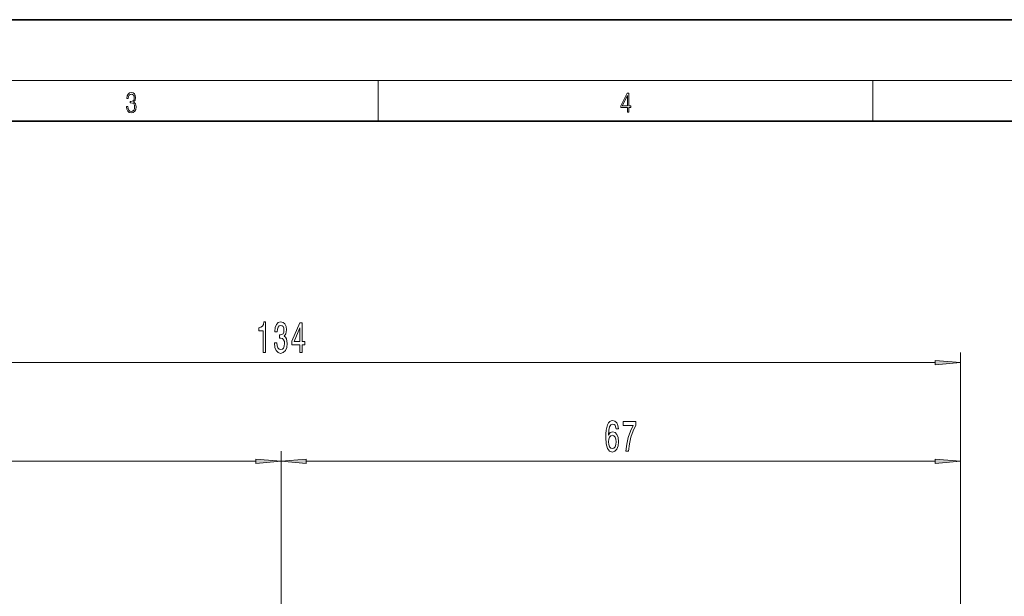
# Model space of a CAD drawing. Extents: x 0 to 420, y 0 to 297.
# Drawn here: x 131 to 228, y 240 to 297 of the extents above; entities that cross this region are included whole.
import ezdxf

# ---------------------------------------------------------------- set-up
doc = ezdxf.new("R2010")
doc.units = 0
doc.linetypes.add('DASHDOT', pattern=[18.5, 12, -3, 0.5, -3])

msp = doc.modelspace()

# ---------------------------------------------------------------- linework, layer by layer
at = {"color": 7, "lineweight": 35}
for p, q in [((210, 297), (0, 297)), ((420, 297), (210, 297)), ((410, 287), (20, 287))]:
    msp.add_line(p, q, dxfattribs=at)
at = {"color": 7, "lineweight": 13}
for p, q in [((16, 291), (414, 291)), ((166.25, 287), (166.25, 291)), ((215, 287), (215, 291)), ((223.663, 185.018), (223.663, 264.205)), ((92.153, 263.205), (221.172, 263.205)), ((156.663, 245.535), (156.663, 254.478)), ((156.663, 245.535), (156.663, 254.478)), ((223.663, 185.018), (223.663, 254.478)), ((92.153, 253.478), (154.172, 253.478)), ((159.153, 253.478), (221.172, 253.478))]:
    msp.add_line(p, q, dxfattribs=at)
at = {"color": 7, "linetype": 'DASHDOT', "lineweight": 13}
msp.add_line((156.663, 245.535), (156.663, 108.25), dxfattribs=at)
at = {"color": 7, "lineweight": 13}
for points in [[(141.426, 288.431), (141.426, 288.426), (141.457, 288.17), (141.551, 287.981), (141.699, 287.861), (141.899, 287.819), (142.093, 287.861), (142.241, 287.975), (142.335, 288.159), (142.369, 288.401), (142.352, 288.573), (142.304, 288.715), (142.227, 288.821), (142.12, 288.89), (142.271, 289.06), (142.323, 289.316), (142.294, 289.522), (142.212, 289.68), (142.081, 289.783), (141.91, 289.819), (141.73, 289.778), (141.595, 289.666), (141.507, 289.483), (141.472, 289.241), (141.601, 289.241), (141.624, 289.422), (141.684, 289.558), (141.778, 289.641), (141.908, 289.672), (142.022, 289.644), (142.112, 289.572), (142.171, 289.458), (142.191, 289.316), (142.168, 289.152), (142.104, 289.038), (141.995, 288.965), (141.849, 288.943), (141.797, 288.946), (141.797, 288.804), (141.86, 288.807), (142.02, 288.782), (142.135, 288.707), (142.204, 288.581), (142.227, 288.406), (142.204, 288.22), (142.139, 288.081), (142.033, 287.995), (141.891, 287.967), (141.755, 287.997), (141.653, 288.089), (141.588, 288.234), (141.568, 288.431)], [(190.808, 287.875), (190.946, 287.875), (190.946, 288.356), (191.137, 288.356), (191.137, 288.504), (190.946, 288.504), (190.946, 289.764), (190.797, 289.764), (190.18, 288.504), (190.18, 288.356), (190.808, 288.356)], [(190.808, 288.504), (190.305, 288.504), (190.808, 289.533)], [(154.905, 264.205), (155.141, 264.205), (155.141, 267.226), (154.964, 267.226), (154.918, 266.963), (154.824, 266.786), (154.682, 266.682), (154.484, 266.647), (154.484, 266.34), (154.905, 266.34)], [(156.009, 265.147), (156.009, 265.117), (156.051, 264.702), (156.173, 264.391), (156.364, 264.192), (156.619, 264.118), (156.888, 264.192), (157.091, 264.382), (157.22, 264.685), (157.267, 265.074), (157.246, 265.329), (157.189, 265.536), (157.096, 265.696), (156.971, 265.813), (157.14, 266.046), (157.2, 266.418), (157.161, 266.755), (157.049, 267.01), (156.868, 267.17), (156.619, 267.226), (156.385, 267.157), (156.206, 266.967), (156.09, 266.664), (156.051, 266.262), (156.051, 266.232), (156.281, 266.232), (156.302, 266.509), (156.37, 266.708), (156.479, 266.829), (156.632, 266.872), (156.766, 266.837), (156.865, 266.747), (156.925, 266.6), (156.948, 266.401), (156.925, 266.189), (156.862, 266.046), (156.753, 265.96), (156.606, 265.934), (156.504, 265.938), (156.504, 265.597), (156.632, 265.605), (156.795, 265.566), (156.917, 265.463), (156.99, 265.294), (157.015, 265.074), (156.987, 264.823), (156.912, 264.637), (156.792, 264.52), (156.634, 264.481), (156.471, 264.525), (156.351, 264.654), (156.276, 264.862), (156.248, 265.147)], [(158.517, 264.205), (158.75, 264.205), (158.75, 264.948), (159.007, 264.948), (159.007, 265.294), (158.75, 265.294), (158.75, 267.14), (158.514, 267.14), (157.726, 265.329), (157.726, 264.948), (158.517, 264.948)], [(157.944, 265.294), (158.517, 266.639), (158.517, 265.294)], [(221.172, 262.987), (223.663, 263.205), (221.172, 263.423)], [(189.929, 256.669), (189.88, 257.019), (189.766, 257.279), (189.59, 257.443), (189.361, 257.499), (189.208, 257.469), (189.076, 257.387), (188.959, 257.253), (188.861, 257.063), (188.783, 256.825), (188.726, 256.535), (188.69, 256.194), (188.679, 255.809), (188.721, 255.195), (188.848, 254.75), (189.053, 254.482), (189.333, 254.391), (189.585, 254.469), (189.776, 254.672), (189.901, 254.992), (189.945, 255.398), (189.901, 255.809), (189.782, 256.125), (189.598, 256.323), (189.369, 256.393), (189.123, 256.306), (188.939, 256.06), (188.978, 256.535), (189.061, 256.877), (189.188, 257.08), (189.364, 257.149), (189.494, 257.114), (189.592, 257.024), (189.657, 256.872), (189.691, 256.669)], [(190.658, 254.478), (190.92, 254.478), (191.005, 255.191), (191.156, 255.857), (191.369, 256.475), (191.646, 257.054), (191.646, 257.413), (190.411, 257.413), (190.411, 257.019), (191.397, 257.019), (191.112, 256.436), (190.896, 255.826), (190.746, 255.178)], [(189.693, 255.394), (189.665, 255.122), (189.592, 254.914), (189.476, 254.776), (189.33, 254.733), (189.177, 254.776), (189.061, 254.91), (188.985, 255.117), (188.962, 255.39), (188.988, 255.658), (189.061, 255.861), (189.18, 255.991), (189.341, 256.038), (189.481, 255.991), (189.592, 255.865), (189.665, 255.662)], [(154.172, 253.26), (156.663, 253.478), (154.172, 253.695)], [(159.153, 253.695), (156.663, 253.478), (159.153, 253.26)], [(221.172, 253.26), (223.663, 253.478), (221.172, 253.695)]]:
    msp.add_lwpolyline(points, close=True, dxfattribs=at)
for points in [[(221.172, 262.987), (223.663, 263.205), (221.172, 262.987), (221.172, 263.423)], [(154.172, 253.26), (156.663, 253.478), (154.172, 253.26), (154.172, 253.695)], [(159.153, 253.695), (156.663, 253.478), (159.153, 253.695), (159.153, 253.26)], [(221.172, 253.26), (223.663, 253.478), (221.172, 253.26), (221.172, 253.695)]]:
    msp.add_solid(points, dxfattribs=at)

doc.saveas('drawing.dxf')
